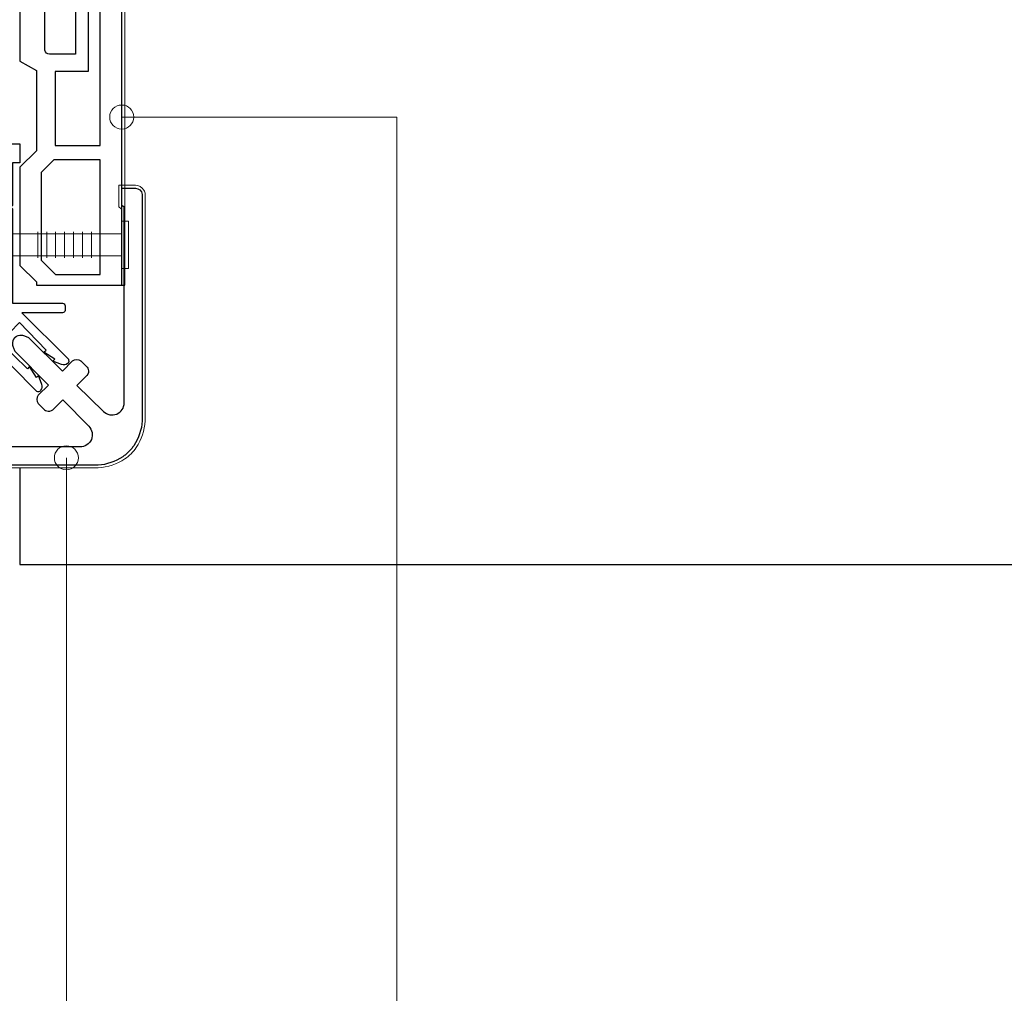
# Model space of a CAD drawing. Units: millimetres. Extents: x 20316 to 23640, y 3492 to 4327.
# Drawn here: x 23107 to 23271, y 3671 to 3833 of the extents above; entities that cross this region are included whole.
import ezdxf

# ---------------------------------------------------------------- set-up
doc = ezdxf.new("R2010")
doc.units = ezdxf.units.MM
doc.header["$LTSCALE"] = 5
doc.header["$MEASUREMENT"] = 0
for name, color, linetype, lineweight in [('Aanzichtlijnen', 7, 'Continuous', 25), ('Attributes', 7, 'Continuous', 25), ('Doorsnede aluminium', 7, 'Continuous', 25), ('Doorsnede hout etc.', 7, 'Continuous', 35), ('Doorsnede kunststof', 7, 'Continuous', 25), ('Doorsnede Renolit', 7, 'Continuous', 5), ('Hulplijnen', 7, 'Continuous', 5)]:
    doc.layers.add(name, color=color, linetype=linetype, lineweight=lineweight)
doc.styles.add('Standaard', font='arial.ttf')

# ---------------------------------------------------------------- blocks, each defined once
blk = doc.blocks.new('2802')
at = {"layer": 'Doorsnede kunststof'}
for points in [[(-18.2203465789753, -18.22034657897575), (-18.28437509166906, -18.16231744959032, -0.2482108636143594), (-18.623340149672, -17.10917975553457, -0.03393774866940014), (-18.46855268721265, -16.48490593014185, -0.06055916423133869), (-18.22042702860927, -15.94653466215777), (-12.63139986644819, -10.27728222972655), (-14.31111646272984, -8.594222913848625, -0.3764055434942484), (-14.33652508589876, -7.242132978334666, 0.01786473184782829), (-14.26701044024594, -7.153572308128332, -0.04517999190217786), (-14.21417759448741, -7.093341815876101), (-13.41526761138084, -6.29610319256517, -0.03564948591041819), (-13.29268404950926, -6.185625672969763, -0.09392823253063937), (-12.90890527430383, -5.988295126050616, -0.2547308002324987), (-11.91772923300232, -6.200835684119738), (-10.25305487489459, -7.865510042227015), (-5.901694039686845, -3.455381974762531, 0.6657558681919163), (-7.346555502408592, 0), (-39.94559733266942, 0), (-40.24309937658836, -0.4161685895269329), (-43.10446734955985, -0.4161685895269329), (-43.10446734955985, 1.861803978040825, -0.3871196950089053), (-42.07156699482948, 3), (-4.349110815695894, 3, -0.1341146592364932), (-0.1853569865124882, 1.589535332131618, -0.02458787856427836), (0.3198507067972969, 1.211482106310086, -0.0266149616691221), (0.783774120885937, 0.783774120885937, -0.0266149616691221)], [(-18.2203465789753, -18.22034657897575), (-18.16231744959077, -18.28437509166952, 0.2482108636143594), (-17.10917975553457, -18.62334014967064, 0.03393774866940014), (-16.48490593014139, -18.4685526872131, 0.06055916423133869), (-15.94653466215823, -18.22042702860836), (-10.27728222972655, -12.63139986644774), (-8.59422291384908, -14.31111646273075, 0.3764055434942484), (-7.242132978335576, -14.33652508589694, -0.01786473184782829), (-7.153572308128787, -14.26701044024639, 0.04517999190217786), (-7.093341815874737, -14.21417759448786), (-6.296103192566079, -13.41526761137993, 0.03564948591041819), (-6.185625672969763, -13.2926840495079, 0.09392823253063937), (-5.988295126051526, -12.90890527430292, 0.2547308002324987), (-6.200835684121557, -11.91772923300186), (-7.865510042229289, -10.25305487489413), (-3.455381974763441, -5.901694039685935, -0.6657558681919163), (0, -7.346555502408137), (0, -39.94559733266806), (-0.4161685895269329, -40.243099376587), (-0.4161685895269329, -43.1044673495594), (1.86180397804128, -43.1044673495594, 0.3871196950089053), (3, -42.07156699482994), (3, -4.34911081569544, 0.1341146592364932), (1.589535332132073, -0.1853569865133977, 0.02458787856427836), (1.211482106307813, 0.3198507067977516, 0.0266149616691221), (0.783774120885937, 0.783774120885937, 0.0266149616691221)]]:
    blk.add_lwpolyline(points, format="xyb", dxfattribs=at)
at = {"layer": 'Doorsnede Renolit'}
for points in [[(-39.68840846743115, -0.5), (-39.98591051135008, -0.9161685895269329), (-43.60446734955985, -0.9161685895269329), (-43.60446734955985, 1.86285302234819, -0.260784913696163), (-42.80278808701405, 3.282504175947452, -0.1273033255240471), (-42.08258927272254, 3.5), (-4.33433030055312, 3.5, -0.1345381563427172), (0.09375631090370007, 2.00437988952126, -0.0510179884515379), (1.137345874143648, 1.137345874145012, -0.0510179884515379)], [(-0.5, -39.68840846743205), (-0.9161685895269329, -39.98591051135099), (-0.9161685895269329, -43.6044673495594), (1.862853022346826, -43.6044673495594, 0.260784913696163), (3.282504175946087, -42.80278808701223, 0.1273033255240471), (3.5, -42.08258927272209), (3.5, -4.334330300554029, 0.1345381563427172), (2.004379889520351, 0.09375631090551906, 0.0510179884515379), (1.137345874143648, 1.137345874145012, 0.0510179884515379)]]:
    blk.add_lwpolyline(points, format="xyb", dxfattribs=at)
at = {"layer": 'Attributes', "style": 'Standaard', "flags": 1}
for tag, p in [('OMSCHRIJVING', (0.3158245775885007, -8.1027772037055)), ('BESTELNUMMER', (0.3158245775885007, -7.1027772037055)), ('MATERIAAL', (0.3158245775885007, -9.1027772037055)), ('KLEUR', (0.3158245775885007, -10.1027772037055)), ('BEVESTIGING', (0.3158245775885007, -11.1027772037055)), ('OPMERKING', (0.3158245775885007, -12.1027772037055))]:
    blk.add_attdef(tag, p, '', height=0.2, dxfattribs=at)
blk = doc.blocks.new('2803')
at = {"layer": 'Doorsnede aluminium'}
for points in [[(0, 0), (-29.9999556805451, 0), (-29.9999556805451, 3.094027978867416), (-26.79562045053171, 3.094027978867416), (-26.79562045053171, 1.867990007112894), (-19.69617343414939, 1.867990007112894), (-19.43035104204318, 1.602167615006692), (-19.16452864993698, 1.867990007112894), (-3.41771646993584, 1.867990007112894), (-3.41771646993584, 10.22373899718605, -0.3950689515168556), (-3.016270408385026, 10.64736220898521), (-2.213378285290673, 10.64736220898521, -0.444874852959673), (-1.840865273225063, 10.22240804473358), (-1.840865273225063, 3.443032888231301), (5.71066064129991, 11.04699995494047, -0.4553994512049994), (6.640526228045928, 11.07745606187382, -0.2732101805603645), (6.781183472096018, 10.08859269088452), (6.245922056699783, 8.593115695838605), (5.873409044630534, 8.96562870790558), (4.752253377246234, 7.099447016385056), (4.37793204958507, 7.526209496229058), (-0.2133812399224553, 3.04339514227604), (1.428034056709294, 1.428034056703382)], [(7.275957614183426e-12, -5.002220859751105e-12), (7.275957614183426e-12, -29.99995568055328), (3.094027978873783, -29.99995568055328), (3.094027978873783, -26.79562045053945), (1.867990007118351, -26.79562045053945), (1.867990007118351, -19.69617343415393), (1.602167615012149, -19.43035104204773), (1.867990007118351, -19.16452864994153), (1.867990007118351, -3.417716469940842), (10.22373899719241, -3.417716469940842, 0.3950689515168556), (10.64736220899067, -3.016270408393211), (10.64736220899067, -2.21337828529704, 0.444874852959673), (10.22240804474131, -1.84086527322961), (3.443032888237212, -1.84086527322961), (11.04699995494593, 5.710660641294908, 0.4553994512049994), (11.07745606188109, 6.640526228040926, 0.2732101805603645), (10.08859269089226, 6.781183472089651), (8.593115695843153, 6.245922056692507), (8.965628707912401, 5.873409044625532), (7.099447016389604, 4.752253377238958), (7.526209496234515, 4.377932049579158), (3.043395142281952, -0.2133812399270028), (1.428034056709294, 1.428034056703382)]]:
    blk.add_lwpolyline(points, format="xyb", dxfattribs=at)
at = {"layer": 'Attributes', "style": 'Standaard', "flags": 1}
for tag, p in [('OMSCHRIJVING', (0.2743883785879007, -1.166827185896182)), ('BESTELNUMMER', (0.2743883785879007, -0.1668271858961816)), ('MATERIAAL', (0.2743883785879007, -2.166827185896182)), ('KLEUR', (0.2743883785879007, -3.166827185896182)), ('BEVESTIGING', (0.2743883785879007, -4.166827185896182)), ('OPMERKING', (0.2743883785879007, -5.166827185896182))]:
    blk.add_attdef(tag, p, '', height=0.16, dxfattribs=at)
blk = doc.blocks.new('A$C1EFD4A1A')
at = {"layer": 'Doorsnede kunststof'}
for p, q in [((1.368200173601508e-06, 66.25133810784382), (2.782806798895763, 68.97202833401434)), ((2.782806798895763, 68.97202833401434), (2.782806798895763, 69.52396553351991)), ((2.782806798895763, 69.52396553351991), (17.50000137328243, 69.52396553351991)), ((17.00000137328243, 69.52396553351991), (17.00000137328243, 7.00940748653602)), ((3.55430001179775, 65.35624823563649), (5.968327161841444, 67.7163917082571)), ((5.968327161841444, 67.7163917082571), (13.40950363465163, 67.7163917082571)), ((13.40950363465163, 67.7163917082571), (13.40950363465163, 48.6056704120133)), ((1.15569491754286e-05, 49.81458431108786), (1.368200173601508e-06, 66.25133810784382)), ((3.55430001179775, 50.70968413631363), (3.55430001179775, 65.35624823563649)), ((2.782806798895763, 47.0961731707348), (1.15569491754286e-05, 49.81458431108786)), ((5.712671053166559, 48.6056704120133), (3.55430001179775, 50.70968413631363)), ((13.40950363465163, 48.6056704120133), (5.712671053166559, 48.6056704120133)), ((2.782806798895763, 33.72883324423674), (2.782806798895763, 47.0961731707348)), ((5.932128066808218, 33.89083493261114), (5.932128066808218, 46.20771359387709)), ((5.932128066808218, 46.20771359387709), (13.40950363465163, 46.20771359387709)), ((13.40950363465163, 46.20771359387709), (13.40950363465163, 19.78819672382997)), ((1.368200173601508e-06, 32.16916824014288), (2.782806798895763, 33.72883324423674)), ((11.39366652997705, 33.89083493261114), (5.932128066808218, 33.89083493261114)), ((11.39366652997705, 19.78819672382997), (11.39366652997705, 33.89083493261114)), ((1.368200173601508e-06, 19.0699147276141), (1.368200173601508e-06, 32.16916824014288)), ((4.212671052719088, 30.34582741520717), (4.212671052719088, 23.62848129312852)), ((9.305431235236028, 30.99118576634874), (4.987646837915236, 30.99118576634874)), ((9.305431235236028, 0.8922107638800298), (9.305431235236028, 30.99118576634874)), ((4.664712021989544, 23.0289077696234), (5.347003470789787, 22.86382501359276)), ((5.787331686671678, 22.38398138375624), (5.787331686671678, 20.1086609990648)), ((13.40950363465163, 19.78819672382997), (11.39366652997705, 19.78819672382997)), ((4.50452625642356, 19.0699147276141), (1.368200173601508e-06, 19.0699147276141)), ((11.39366652997705, 17.88751205692006), (13.40950363465163, 17.88751205692006)), ((11.39366652997705, 4.036825071426847), (11.39366652997705, 17.88751205692006)), ((13.40950363465163, 17.88751205692006), (13.40950363465163, 7.787104022880158)), ((12.69654775675008, 5.01190769321056), (11.39366652997705, 4.036825071426847)), ((15.49148879745917, 3.703820561051089), (9.891404086090915, 0.5319647165470087))]:
    blk.add_line(p, q, dxfattribs=at)
for centre, major_axis, ratio, start_param, end_param in [((4.959012395182071, 30.20676615066941), (-1.178364426776694e-13, 0.7849794218453312), 0.966058010069936, -0.03776856755679159, 1.392703639232616), ((4.984528058004798, 23.76964674702958), (-1.351465463390704e-13, 0.8113507689921445), 0.9660580100699213, 1.745674522772235, 2.721301256032772), ((5.230026988057944, 22.29240481619672), (-1.886899732521021e-13, 0.5841086861873819), 0.966058010069926, -1.41336682890437, -0.2088153597230087), ((4.496419907365635, 20.44875666451026), (2.602528318870778e-14, 1.378867469534533), 0.9660580100699345, 3.147678237423841, 4.463168546876601), ((9.249627383509505, 7.44647610318043), (1.4901557992478e-13, 4.319483177049413), 0.9660580100699266, 4.113621343708787, 4.791329432045925), ((13.12715287240644, 6.881553234193234), (9.437063306449261e-14, 4.010957470321238), 0.9660580100699289, 3.797880332922557, 4.744270623409417), ((9.770761511899764, 1.012465415912629), (1.293559311159355e-13, 0.4964637546022855), 0.9660580100699444, 1.815452158480093, 3.395865408237801)]:
    blk.add_ellipse(centre, major_axis=major_axis, ratio=ratio, start_param=start_param, end_param=end_param, dxfattribs=at)
at = {"layer": 'Doorsnede Renolit'}
for p, q in [((17.50000137328243, 69.52396553351991), (17.50000137328243, 7.017408297095699)), ((8.805431235236028, 0.8399402270761129), (8.805431235236028, 11.75448885846072)), ((15.76465015003487, 3.268557510720711), (10.08679456914615, 0.05265269200708644))]:
    blk.add_line(p, q, dxfattribs=at)
for centre, major_axis, ratio, start_param, end_param in [((13.12715287240644, 6.881553234193234), (2.173611066019595e-13, 4.528524733144107), 0.9660580100699286, 3.788700719834925, 4.742393332181933), ((9.770761511899764, 1.012465415912629), (-5.37978895477001e-14, 1.014031017425149), 0.9660580100699365, 1.741766015584677, 3.47007847429985)]:
    blk.add_ellipse(centre, major_axis=major_axis, ratio=ratio, start_param=start_param, end_param=end_param, dxfattribs=at)
blk = doc.blocks.new('Ringnagel')
at = {"layer": 'Hulplijnen'}
for p, q in [((-2.168499144841917, -5.038055301960412), (2.168499144841917, -5.038055301960412)), ((-2.168499144841917, -6.529977043144754), (2.168499144841917, -6.529977043144754)), ((-2.168499144841917, -8.021898784332734), (2.168499144841917, -8.021898784332734)), ((-2.168499144841917, -9.513820525517076), (2.168499144841917, -9.513820525517076)), ((-2.168499144841917, -11.00574226670142), (2.168499144841917, -11.00574226670142)), ((-2.168499144841917, -12.4976640078894), (2.168499144841917, -12.4976640078894)), ((-2.168499144841917, -13.98958574907374), (2.168499144841917, -13.98958574907374)), ((-2.168499144841917, -21.4368539250172), (2.168499144841917, -21.4368539250172)), ((-2.168499144841917, -22.92877566620155), (2.168499144841917, -22.92877566620155)), ((-2.168499144841917, -24.42069740738953), (2.168499144841917, -24.42069740738953)), ((-2.168499144841917, -25.91261914857387), (2.168499144841917, -25.91261914857387)), ((-2.168499144841917, -27.40454088975821), (2.168499144841917, -27.40454088975821)), ((-2.168499144841917, -28.89646263094619), (2.168499144841917, -28.89646263094619)), ((-2.168499144841917, -30.38838437213053), (2.168499144841917, -30.38838437213053)), ((-2.168499144841917, -31.88030611331487), (2.168499144841917, -31.88030611331487)), ((-2.168499144841917, -33.37222785450285), (2.168499144841917, -33.37222785450285)), ((-2.168499144841917, -34.86414959568719), (2.168499144841917, -34.86414959568719)), ((-2.168499144841917, -36.35607133687154), (2.168499144841917, -36.35607133687154)), ((-2.168499144841917, -37.84799307805952), (2.168499144841917, -37.84799307805952))]:
    blk.add_line(p, q, dxfattribs=at)
for points in [[(-3.934496644596948, 1.134087506783544), (-3.934496644596948, 0), (3.93449664459331, 0), (3.93449664459331, 1.134087506783544)], [(-1.82252847181735, 0), (-1.82252847181735, -39.39845967429937), (0, -45.01216567810116), (1.822528471813712, -39.39845967429937), (1.822528471813712, 0)]]:
    blk.add_lwpolyline(points, close=True, dxfattribs=at)

msp = doc.modelspace()

# ---------------------------------------------------------------- hatches: boundary and pattern name
at = {"layer": 'Hulplijnen'}
h = msp.add_hatch(color=256, dxfattribs=at)
edge = h.paths.add_edge_path()
edge.add_arc((23124.31731178783, 3816.598361293251), 2, -1.272221872585407e-14, 360)
h = msp.add_hatch(color=256, dxfattribs=at)
edge = h.paths.add_edge_path()
edge.add_arc((23115.09388493033, 3759.814410875037), 2, -1.272221872585407e-14, 360)

# ---------------------------------------------------------------- linework, layer by layer
at = {"layer": 'Aanzichtlijnen'}
msp.add_lwpolyline([(23107.31732197149, 3758.045628497676), (23107.31732197149, 3742.045628497676), (23592.61841659954, 3742.045628497676)], dxfattribs=at)
at = {"layer": 'Hulplijnen'}
for points in [[(23048.18149408622, 3626.497467579664), (23170.1791675062, 3626.497467579664), (23170.1791675062, 3816.598361293251), (23124.31731178783, 3816.598361293251)], [(22983.21357614104, 3650.653371124321), (23115.09388493033, 3650.653371124321), (23115.09388493033, 3759.814410875037)]]:
    msp.add_lwpolyline(points, dxfattribs=at)
for centre in [(23124.31731178783, 3816.598361293251), (23115.09388493033, 3759.814410875037)]:
    msp.add_circle(centre, 2, dxfattribs=at)

# ---------------------------------------------------------------- block references
at = {"rotation": 270}
for name, p in [('2803', (23104.22329399263, 3782.139656476549)), ('2802', (23124.73348037735, 3761.629459908149)), ('Ringnagel', (23124.31731178783, 3795.288323877059))]:
    msp.add_blockref(name, p, dxfattribs=at)
at = {"layer": 'Doorsnede hout etc.', "xscale": -1, "rotation": 180}
msp.add_blockref('A$C1EFD4A1A', (23107.31731041454, 3858.081338480005), dxfattribs=at)

doc.saveas('drawing.dxf')
